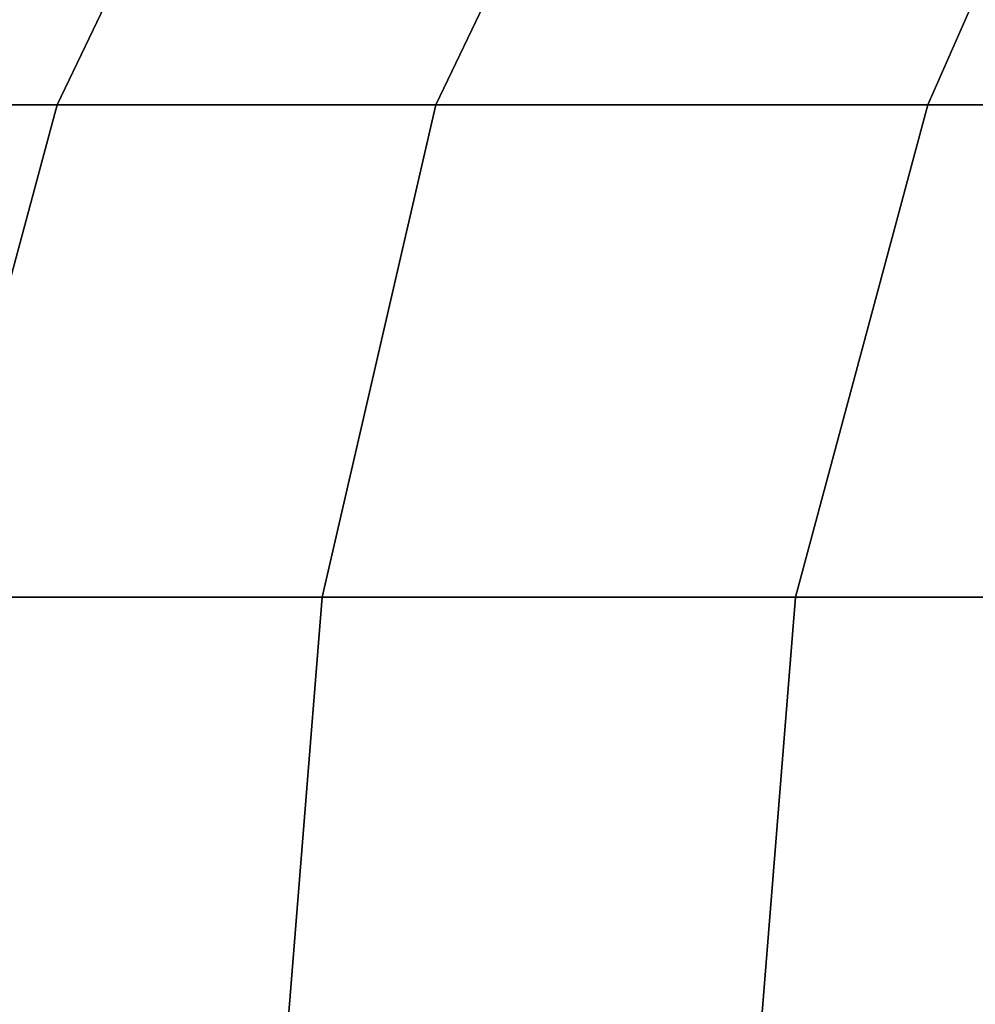
# Model space of a CAD drawing. Extents: x -0.001 to 0.269, y -0.011 to 0.105.
# Drawn here: x 0.01 to 0.015, y 0.024 to 0.029 of the extents above; entities that cross this region are included whole.
import ezdxf

# ---------------------------------------------------------------- set-up
doc = ezdxf.new("R2010")
doc.units = 0
doc.layers.add('A5615340_1', color=7, linetype='CONTINUOUS')

msp = doc.modelspace()

# ---------------------------------------------------------------- linework, layer by layer
at = {"layer": 'A5615340_1'}
for points in [[(0.0098, 0.0311, 0.2482), (0.0113, 0.0311, 0.2533), (0.0101, 0.0286, 0.2537), (0.0086, 0.0286, 0.2485)], [(0.0113, 0.0311, 0.2533), (0.0133, 0.0311, 0.2585), (0.0121, 0.0286, 0.2591), (0.0101, 0.0286, 0.2537)], [(0.0133, 0.0311, 0.2585), (0.0158, 0.0311, 0.2635), (0.0147, 0.0286, 0.2641), (0.0121, 0.0286, 0.2591)], [(0.0158, 0.0311, 0.2635), (0.0187, 0.0311, 0.2683), (0.0176, 0.0286, 0.269), (0.0147, 0.0286, 0.2641)], [(0.0086, 0.0286, 0.2485), (0.0101, 0.0286, 0.2537), (0.0094, 0.026, 0.254), (0.0079, 0.026, 0.2487)], [(0.0101, 0.0286, 0.2537), (0.0121, 0.0286, 0.2591), (0.0115, 0.026, 0.2593), (0.0094, 0.026, 0.254)], [(0.0121, 0.0286, 0.2591), (0.0147, 0.0286, 0.2641), (0.014, 0.026, 0.2645), (0.0115, 0.026, 0.2593)], [(0.0147, 0.0286, 0.2641), (0.0176, 0.0286, 0.269), (0.017, 0.026, 0.2694), (0.014, 0.026, 0.2645)], [(0.0094, 0.026, 0.254), (0.0115, 0.026, 0.2593), (0.0113, 0.0235, 0.2594), (0.0092, 0.0235, 0.254)], [(0.0115, 0.026, 0.2593), (0.014, 0.026, 0.2645), (0.0138, 0.0235, 0.2646), (0.0113, 0.0235, 0.2594)], [(0.014, 0.026, 0.2645), (0.017, 0.026, 0.2694), (0.0169, 0.0235, 0.2695), (0.0138, 0.0235, 0.2646)]]:
    msp.add_3dface(points, dxfattribs=at)

doc.saveas('drawing.dxf')
